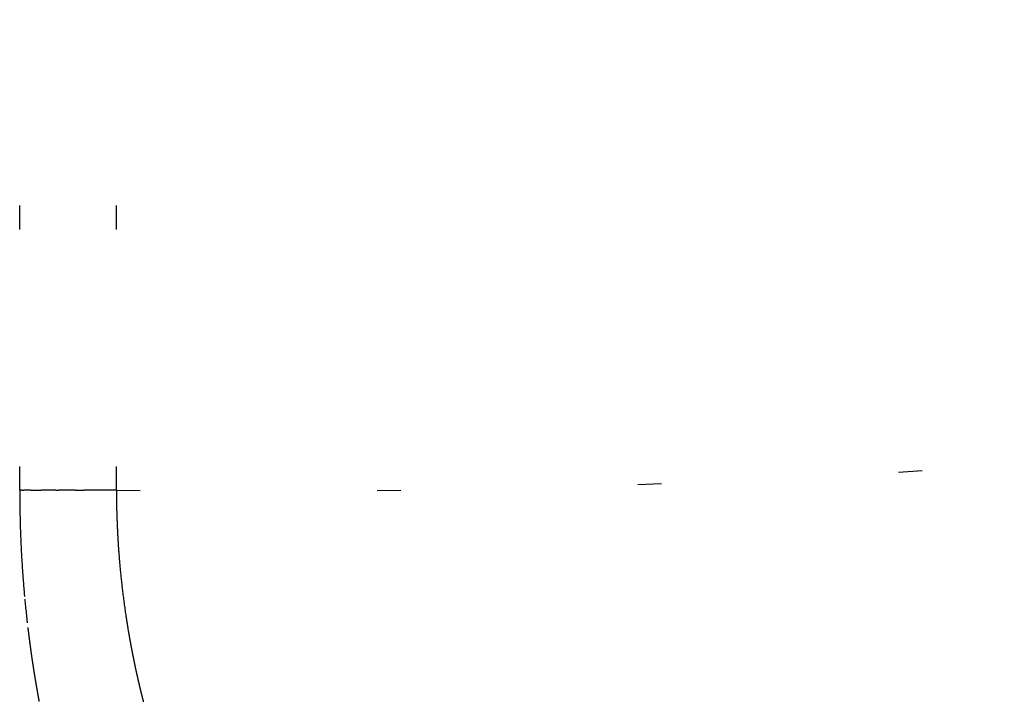
# Model space of a CAD drawing. Units: millimetres. Extents: x 2 to 786, y 3 to 549.
# Drawn here: x 502 to 506, y 221 to 224 of the extents above; entities that cross this region are included whole.
import ezdxf

# ---------------------------------------------------------------- set-up
doc = ezdxf.new("R2010")
doc.units = ezdxf.units.MM
doc.linetypes.add('DOTTED', pattern=[1, 0, -1])

msp = doc.modelspace()

# ---------------------------------------------------------------- linework, layer by layer
at = {"color": 4, "linetype": 'DOTTED'}
for p, q in [((501.7407, 222.1253), (501.7407, 230.4326)), ((502.1485, 222.1253), (502.1485, 230.4326)), ((501.7492, 222.1253), (501.7407, 222.1253)), ((501.7492, 222.1253), (501.7581, 222.1253)), ((501.7674, 222.1253), (501.7581, 222.1253)), ((501.7771, 222.1253), (501.7674, 222.1253)), ((501.7871, 222.1253), (501.7771, 222.1253)), ((501.7871, 222.1253), (501.7975, 222.1253)), ((501.7975, 222.1253), (501.8082, 222.1253)), ((501.8082, 222.1253), (501.8193, 222.1253)), ((501.8193, 222.1253), (501.8308, 222.1253)), ((501.8425, 222.1253), (501.8308, 222.1253)), ((501.8546, 222.1253), (501.8425, 222.1253)), ((501.8796, 222.1253), (501.8546, 222.1253)), ((501.8925, 222.1253), (501.8796, 222.1253)), ((501.8925, 222.1253), (501.9056, 222.1253)), ((501.919, 222.1253), (501.9056, 222.1253)), ((501.9372, 222.1253), (501.919, 222.1253)), ((501.9557, 222.1253), (501.9372, 222.1253)), ((501.9745, 222.1253), (501.9557, 222.1253)), ((501.9745, 222.1253), (501.9935, 222.1253)), ((501.9935, 222.1253), (502.0127, 222.1253)), ((502.0321, 222.1253), (502.0127, 222.1253)), ((502.0554, 222.1253), (502.0321, 222.1253)), ((502.1254, 222.1253), (502.0554, 222.1253)), ((502.1485, 222.1253), (502.1254, 222.1253))]:
    msp.add_line(p, q, dxfattribs=at)
for centre, radius, start, end in [((502.7851, 266.2739), 44.1531, 269.17393, 282.22697), ((506.6735, 222.1253), 4.9327, 180, 180.4251), ((505.7764, 222.1341), 3.6279, 180.1377, 180.7962), ((506.6755, 222.1253), 4.9347, 180.425, 180.8846), ((505.7793, 222.1341), 3.6308, 180.7962, 181.4172), ((506.7246, 222.1259), 4.9838, 180.8818, 181.8065), ((505.7816, 222.1342), 3.6331, 181.4173, 181.9991), ((505.8154, 222.1352), 3.6669, 181.9964, 183.0451), ((506.6424, 222.1234), 4.9016, 181.8079, 182.8752), ((505.7677, 222.1327), 3.6192, 183.0465, 184.2449), ((506.6314, 222.1229), 4.8906, 182.8756, 184.0645), ((505.7659, 222.1326), 3.6174, 184.2453, 185.572), ((506.63, 222.1228), 4.8892, 184.0644, 185.365), ((505.7721, 222.1332), 3.6236, 185.572, 187.0163), ((505.7725, 222.1332), 3.624, 187.016, 188.5728), ((506.6164, 222.1215), 4.8755, 185.3646, 186.773), ((505.7688, 222.1327), 3.6202, 188.573, 188.7201), ((505.7678, 222.1325), 3.6192, 188.7201, 188.868), ((505.7667, 222.1324), 3.6181, 188.868, 189.0168), ((505.7655, 222.1322), 3.6169, 189.0168, 189.1666), ((506.6015, 222.1198), 4.8606, 186.7736, 186.9069), ((506.5984, 222.1194), 4.8574, 186.9069, 187.0412), ((506.5951, 222.119), 4.8541, 187.0412, 187.1763), ((505.7642, 222.132), 3.6156, 189.1666, 189.3173), ((505.7629, 222.1318), 3.6143, 189.3173, 189.4689), ((505.7614, 222.1315), 3.6128, 189.4689, 189.6213), ((505.7599, 222.1312), 3.6112, 189.6213, 189.7748), ((506.5916, 222.1185), 4.8505, 187.1763, 187.3123), ((506.5879, 222.118), 4.8468, 187.3123, 187.4492), ((506.5841, 222.1175), 4.843, 187.4492, 187.587), ((505.7583, 222.131), 3.6096, 189.7747, 189.9291), ((505.7565, 222.1307), 3.6078, 189.9291, 190.0843), ((505.7547, 222.1303), 3.606, 190.0843, 190.2404), ((505.7528, 222.13), 3.604, 190.2404, 190.3975), ((506.5801, 222.117), 4.8389, 187.587, 187.7257), ((506.5759, 222.1164), 4.8347, 187.7257, 187.8652), ((506.5715, 222.1158), 4.8303, 187.8652, 188.0057), ((506.567, 222.1152), 4.8258, 188.0057, 188.1471), ((505.7508, 222.1296), 3.602, 190.3975, 190.5554), ((505.7488, 222.1293), 3.5999, 190.5554, 190.7143), ((505.7466, 222.1288), 3.5977, 190.7143, 190.8741), ((505.7444, 222.1284), 3.5954, 190.8741, 191.0348), ((505.7421, 222.128), 3.5931, 191.0348, 191.1964), ((506.5624, 222.1145), 4.8211, 188.1471, 188.2893), ((506.5575, 222.1138), 4.8162, 188.2893, 188.4325), ((506.5525, 222.1131), 4.8111, 188.4325, 188.5765), ((505.7397, 222.1275), 3.5906, 191.1964, 191.3589), ((505.7372, 222.127), 3.5881, 191.3589, 191.5223), ((505.7346, 222.1265), 3.5855, 191.5223, 191.6867), ((505.732, 222.1259), 3.5828, 191.6867, 191.8519), ((506.5474, 222.1123), 4.8059, 188.5765, 188.7215), ((506.5421, 222.1115), 4.8005, 188.7215, 188.8673), ((506.5366, 222.1107), 4.795, 188.8673, 189.0141), ((506.531, 222.1098), 4.7893, 189.0141, 189.1618), ((505.7293, 222.1254), 3.5801, 191.8519, 192.0181), ((505.7265, 222.1248), 3.5773, 192.0181, 192.1852), ((505.7237, 222.1242), 3.5743, 192.1852, 192.3532), ((505.7208, 222.1235), 3.5714, 192.3532, 192.5221), ((506.5252, 222.1088), 4.7835, 189.1618, 189.3104), ((506.5193, 222.1079), 4.7775, 189.3104, 189.4598), ((506.5132, 222.1068), 4.7713, 189.4598, 189.6102), ((505.7178, 222.1229), 3.5683, 192.5221, 192.692), ((505.7148, 222.1222), 3.5652, 192.692, 192.8628), ((505.7117, 222.1215), 3.5621, 192.8628, 193.0345), ((505.7086, 222.1207), 3.5588, 193.0345, 193.2071), ((506.507, 222.1058), 4.765, 189.6102, 189.7616), ((506.5007, 222.1047), 4.7586, 189.7616, 189.9138), ((506.4942, 222.1036), 4.752, 189.9138, 190.067), ((506.4875, 222.1024), 4.7452, 190.067, 190.2211), ((505.7053, 222.12), 3.5555, 193.2071, 193.3806), ((505.7021, 222.1192), 3.5522, 193.3806, 193.5551), ((505.6988, 222.1184), 3.5487, 193.5551, 193.7305), ((505.6954, 222.1176), 3.5453, 193.7305, 193.9068), ((506.4808, 222.1012), 4.7384, 190.2211, 190.3761), ((506.4739, 222.0999), 4.7314, 190.3761, 190.532), ((505.692, 222.1167), 3.5417, 193.9068, 194.084), ((505.6885, 222.1159), 3.5382, 194.084, 194.2622), ((505.685, 222.115), 3.5345, 194.2622, 194.4413)]:
    msp.add_arc(centre, radius, start, end, dxfattribs=at)

doc.saveas('drawing.dxf')
